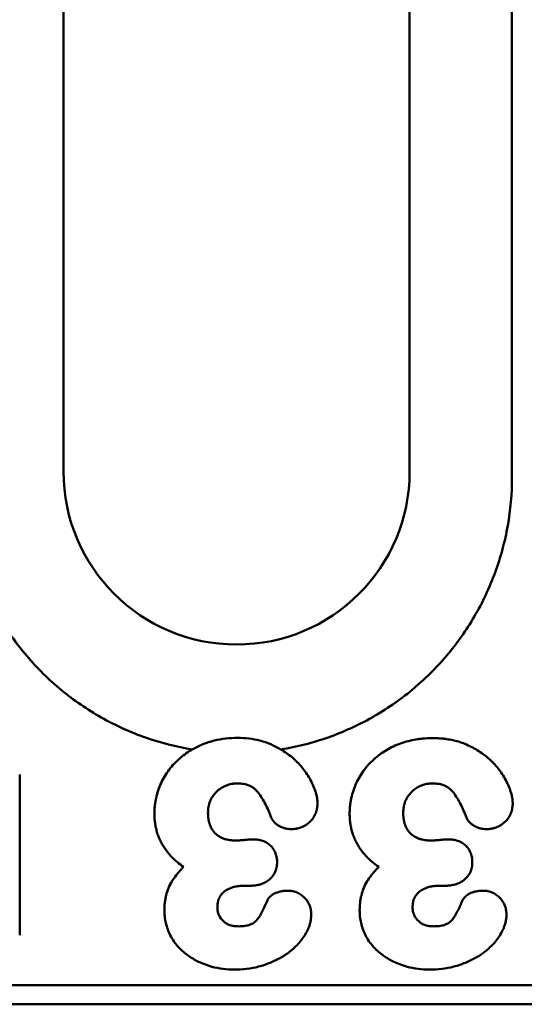
# Model space of a CAD drawing. Extents: x 63 to 1038, y 13 to 1482.
# Drawn here: x 914 to 932, y 610 to 646 of the extents above; entities that cross this region are included whole.
import ezdxf

# ---------------------------------------------------------------- set-up
doc = ezdxf.new("R2010")
doc.units = 0
doc.header["$LTSCALE"] = 5
doc.header["$MEASUREMENT"] = 0
doc.layers.add('DUENN-18', color=94, linetype='CONTINUOUS')
doc.layers.add('SICHTBAR', color=7, linetype='CONTINUOUS')

msp = doc.modelspace()

# ---------------------------------------------------------------- linework, layer by layer
at = {"layer": 'DUENN-18', "linetype": 'Continuous', "lineweight": 50}
for p, q in [((931.391, 660.396), (931.391, 629.486)), ((913.613, 618.745), (913.613, 612.95)), ((921.889, 614.729), (921.675, 614.729)), ((928.939, 614.729), (928.725, 614.729)), ((740.547, 611.141), (975.842, 611.141))]:
    msp.add_line(p, q, dxfattribs=at).dxf.unprotected_set("ltscale", 0)
for points, knots in [([(919.847, 619.655), (919.269, 619.749), (918.705, 619.893), (917.881, 620.183), (917.61, 620.291), (917.075, 620.534), (916.811, 620.668), (916.047, 621.1), (915.568, 621.429), (914.669, 622.171), (914.246, 622.588), (913.49, 623.479), (913.154, 623.953), (912.565, 624.961), (912.312, 625.499), (911.91, 626.594), (911.757, 627.155), (911.551, 628.305), (911.499, 628.896), (911.499, 629.486)], [0, 0, 0, 0, 0.125, 0.125, 0.1875, 0.1875, 0.25, 0.25, 0.375, 0.375, 0.5, 0.5, 0.625, 0.625, 0.75, 0.75, 0.875, 0.875, 1, 1, 1, 1]), ([(931.391, 629.486), (931.391, 628.896), (931.34, 628.315), (931.187, 627.456), (931.124, 627.172), (930.972, 626.608), (930.883, 626.327), (930.578, 625.498), (930.33, 624.971), (929.891, 624.217), (929.733, 623.972), (929.396, 623.494), (929.215, 623.26), (928.645, 622.588), (928.23, 622.179), (927.558, 621.623), (927.325, 621.447), (926.843, 621.114), (926.592, 620.957), (925.826, 620.524), (925.296, 620.284), (924.473, 619.994), (924.193, 619.909), (923.624, 619.763), (923.335, 619.703), (923.046, 619.655)], [0, 0, 0, 0, 0.125, 0.125, 0.1875, 0.1875, 0.25, 0.25, 0.375, 0.375, 0.4375, 0.4375, 0.5, 0.5, 0.625, 0.625, 0.6875, 0.6875, 0.75, 0.75, 0.875, 0.875, 0.9375, 0.9375, 1, 1, 1, 1]), ([(919.847, 619.655), (920.097, 619.796), (920.359, 619.905), (920.772, 620.008), (920.914, 620.035), (921.198, 620.068), (921.341, 620.073), (921.485, 620.076)], [0, 0, 0, 0, 0.5, 0.5, 0.75, 0.75, 1, 1, 1, 1]), ([(921.485, 620.076), (921.621, 620.073), (921.758, 620.068), (922.027, 620.035), (922.159, 620.01), (922.552, 619.907), (922.807, 619.794), (923.046, 619.655)], [0, 0, 0, 0, 0.25, 0.25, 0.5, 0.5, 1, 1, 1, 1]), ([(925.527, 617.328), (925.527, 617.331), (925.527, 617.333), (925.527, 617.335), (925.528, 617.378), (925.529, 617.423), (925.533, 617.516), (925.536, 617.565), (925.547, 617.663), (925.554, 617.711), (925.57, 617.806), (925.579, 617.852), (925.63, 618.081), (925.689, 618.265), (925.809, 618.526), (925.854, 618.611), (925.953, 618.775), (926.006, 618.854), (926.121, 619.005), (926.182, 619.078), (926.313, 619.217), (926.383, 619.283), (926.527, 619.407), (926.602, 619.464), (926.758, 619.573), (926.839, 619.623), (927.004, 619.714), (927.087, 619.755), (927.258, 619.832), (927.347, 619.867), (927.526, 619.926), (927.617, 619.951), (927.799, 619.994), (927.89, 620.011), (928.028, 620.032), (928.074, 620.038), (928.167, 620.048), (928.214, 620.052), (928.353, 620.06), (928.442, 620.062), (928.528, 620.064), (928.53, 620.064), (928.532, 620.064), (928.535, 620.065)], [-0.001739, -0.001739, -0.001739, -0.001739, 0, 0, 0, 0.03125, 0.03125, 0.0625, 0.0625, 0.09375, 0.09375, 0.125, 0.125, 0.25, 0.25, 0.3125, 0.3125, 0.375, 0.375, 0.4375, 0.4375, 0.5, 0.5, 0.5625, 0.5625, 0.625, 0.625, 0.6875, 0.6875, 0.75, 0.75, 0.8125, 0.8125, 0.875, 0.875, 0.90625, 0.90625, 0.9375, 0.9375, 1, 1, 1, 1.001537, 1.001537, 1.001537, 1.001537]), ([(928.535, 620.065), (928.537, 620.064), (928.539, 620.064), (928.541, 620.064), (928.617, 620.062), (928.696, 620.061), (928.819, 620.053), (928.861, 620.05), (928.945, 620.042), (928.986, 620.036), (929.11, 620.018), (929.191, 620.003), (929.353, 619.967), (929.435, 619.945), (929.678, 619.866), (929.83, 619.799), (930.05, 619.683), (930.122, 619.642), (930.263, 619.552), (930.332, 619.504), (930.533, 619.35), (930.658, 619.234), (930.825, 619.048), (930.878, 618.984), (930.979, 618.852), (931.027, 618.784), (931.119, 618.64), (931.161, 618.564), (931.236, 618.411), (931.269, 618.335), (931.314, 618.219), (931.328, 618.18), (931.356, 618.097), (931.369, 618.053), (931.386, 617.984), (931.391, 617.961), (931.4, 617.914), (931.403, 617.889), (931.412, 617.817), (931.415, 617.773), (931.417, 617.735), (931.418, 617.731), (931.418, 617.726), (931.418, 617.721)], [-0.001733, -0.001733, -0.001733, -0.001733, 0, 0, 0, 0.0625, 0.0625, 0.09375, 0.09375, 0.125, 0.125, 0.1875, 0.1875, 0.25, 0.25, 0.375, 0.375, 0.4375, 0.4375, 0.5, 0.5, 0.625, 0.625, 0.6875, 0.6875, 0.75, 0.75, 0.8125, 0.8125, 0.875, 0.875, 0.90625, 0.90625, 0.9375, 0.9375, 0.953125, 0.953125, 0.96875, 0.96875, 1, 1, 1, 1.003988, 1.003988, 1.003988, 1.003988]), ([(918.477, 617.328), (918.477, 617.331), (918.477, 617.333), (918.477, 617.335), (918.478, 617.378), (918.479, 617.423), (918.483, 617.516), (918.486, 617.565), (918.497, 617.663), (918.504, 617.711), (918.52, 617.806), (918.529, 617.852), (918.58, 618.081), (918.639, 618.265), (918.759, 618.526), (918.804, 618.611), (918.903, 618.775), (918.956, 618.854), (919.071, 619.005), (919.132, 619.078), (919.263, 619.217), (919.333, 619.283), (919.477, 619.407), (919.552, 619.464), (919.7, 619.567), (919.773, 619.613), (919.847, 619.655)], [-0.0017387, -0.0017387, -0.0017387, -0.0017387, 0, 0, 0, 0.03125, 0.03125, 0.0625, 0.0625, 0.09375, 0.09375, 0.125, 0.125, 0.25, 0.25, 0.3125, 0.3125, 0.375, 0.375, 0.4375, 0.4375, 0.5, 0.5, 0.5625, 0.5625, 0.618774, 0.618774, 0.618774, 0.618774]), ([(923.046, 619.655), (923.078, 619.637), (923.111, 619.617), (923.213, 619.552), (923.282, 619.504), (923.483, 619.35), (923.608, 619.234), (923.775, 619.048), (923.828, 618.984), (923.929, 618.852), (923.977, 618.784), (924.069, 618.64), (924.111, 618.564), (924.186, 618.411), (924.219, 618.335), (924.264, 618.219), (924.278, 618.18), (924.306, 618.097), (924.319, 618.053), (924.336, 617.984), (924.341, 617.961), (924.35, 617.914), (924.353, 617.889), (924.362, 617.817), (924.365, 617.773), (924.367, 617.735), (924.368, 617.731), (924.368, 617.726), (924.368, 617.721)], [0.4093322, 0.4093322, 0.4093322, 0.4093322, 0.4375, 0.4375, 0.5, 0.5, 0.625, 0.625, 0.6875, 0.6875, 0.75, 0.75, 0.8125, 0.8125, 0.875, 0.875, 0.90625, 0.90625, 0.9375, 0.9375, 0.953125, 0.953125, 0.96875, 0.96875, 1, 1, 1, 1.0039882, 1.0039882, 1.0039882, 1.0039882]), ([(921.477, 618.428), (921.436, 618.427), (921.399, 618.426), (921.35, 618.422), (921.334, 618.42), (921.302, 618.415), (921.285, 618.412), (921.235, 618.402), (921.2, 618.393), (921.131, 618.373), (921.097, 618.361), (920.998, 618.322), (920.936, 618.29), (920.822, 618.216), (920.77, 618.173), (920.671, 618.074), (920.624, 618.018), (920.565, 617.932), (920.548, 617.903), (920.516, 617.844), (920.501, 617.814), (920.476, 617.751), (920.465, 617.718), (920.445, 617.65), (920.437, 617.617), (920.425, 617.55), (920.421, 617.519), (920.416, 617.448), (920.415, 617.41), (920.413, 617.368)], [0.0027659, 0.0027659, 0.0027659, 0.0027659, 0.0625, 0.0625, 0.09375, 0.09375, 0.125, 0.125, 0.1875, 0.1875, 0.25, 0.25, 0.375, 0.375, 0.5, 0.5, 0.625, 0.625, 0.6875, 0.6875, 0.75, 0.75, 0.8125, 0.8125, 0.875, 0.875, 0.9375, 0.9375, 0.9971331, 0.9971331, 0.9971331, 0.9971331]), ([(922.7, 617.192), (922.699, 617.194), (922.698, 617.197), (922.697, 617.199), (922.628, 617.369), (922.563, 617.528), (922.448, 617.754), (922.407, 617.827), (922.319, 617.967), (922.273, 618.035), (922.212, 618.112), (922.2, 618.127), (922.175, 618.155), (922.163, 618.169), (922.138, 618.196), (922.126, 618.208), (922.103, 618.229), (922.091, 618.239), (922.054, 618.268), (922.023, 618.289), (921.965, 618.324), (921.936, 618.338), (921.873, 618.365), (921.84, 618.377), (921.774, 618.396), (921.739, 618.403), (921.662, 618.417), (921.625, 618.422), (921.559, 618.427), (921.521, 618.428), (921.477, 618.428)], [-0.003719, -0.003719, -0.003719, -0.003719, 0, 0, 0, 0.25, 0.25, 0.375, 0.375, 0.5, 0.5, 0.53125, 0.53125, 0.5625, 0.5625, 0.59375, 0.59375, 0.625, 0.625, 0.6875, 0.6875, 0.75, 0.75, 0.8125, 0.8125, 0.875, 0.875, 0.9375, 0.9375, 0.997362, 0.997362, 0.997362, 0.997362]), ([(928.527, 618.428), (928.486, 618.427), (928.449, 618.426), (928.4, 618.422), (928.384, 618.42), (928.352, 618.415), (928.335, 618.412), (928.285, 618.402), (928.25, 618.393), (928.181, 618.373), (928.147, 618.361), (928.048, 618.322), (927.986, 618.29), (927.872, 618.216), (927.82, 618.173), (927.721, 618.074), (927.674, 618.018), (927.615, 617.932), (927.598, 617.903), (927.566, 617.844), (927.551, 617.814), (927.526, 617.751), (927.515, 617.718), (927.495, 617.65), (927.487, 617.617), (927.475, 617.55), (927.471, 617.519), (927.466, 617.448), (927.465, 617.41), (927.463, 617.368)], [0.0027659, 0.0027659, 0.0027659, 0.0027659, 0.0625, 0.0625, 0.09375, 0.09375, 0.125, 0.125, 0.1875, 0.1875, 0.25, 0.25, 0.375, 0.375, 0.5, 0.5, 0.625, 0.625, 0.6875, 0.6875, 0.75, 0.75, 0.8125, 0.8125, 0.875, 0.875, 0.9375, 0.9375, 0.9971331, 0.9971331, 0.9971331, 0.9971331]), ([(929.75, 617.192), (929.749, 617.194), (929.748, 617.197), (929.747, 617.199), (929.678, 617.369), (929.613, 617.528), (929.498, 617.754), (929.457, 617.827), (929.369, 617.967), (929.323, 618.035), (929.262, 618.112), (929.25, 618.127), (929.225, 618.155), (929.213, 618.169), (929.188, 618.196), (929.176, 618.208), (929.153, 618.229), (929.141, 618.239), (929.104, 618.268), (929.073, 618.289), (929.015, 618.324), (928.986, 618.338), (928.923, 618.365), (928.89, 618.377), (928.824, 618.396), (928.789, 618.403), (928.712, 618.417), (928.675, 618.422), (928.609, 618.427), (928.571, 618.428), (928.527, 618.428)], [-0.003719, -0.003719, -0.003719, -0.003719, 0, 0, 0, 0.25, 0.25, 0.375, 0.375, 0.5, 0.5, 0.53125, 0.53125, 0.5625, 0.5625, 0.59375, 0.59375, 0.625, 0.625, 0.6875, 0.6875, 0.75, 0.75, 0.8125, 0.8125, 0.875, 0.875, 0.9375, 0.9375, 0.997362, 0.997362, 0.997362, 0.997362]), ([(924.368, 617.721), (924.368, 617.716), (924.368, 617.711), (924.368, 617.706), (924.366, 617.661), (924.364, 617.606), (924.351, 617.526), (924.348, 617.51), (924.341, 617.478), (924.337, 617.462), (924.325, 617.416), (924.314, 617.385), (924.28, 617.297), (924.251, 617.239), (924.174, 617.126), (924.13, 617.078), (924.042, 616.995), (923.993, 616.956), (923.882, 616.887), (923.826, 616.86), (923.741, 616.828), (923.711, 616.819), (923.665, 616.806), (923.649, 616.802), (923.617, 616.795), (923.601, 616.792), (923.519, 616.78), (923.463, 616.779), (923.418, 616.777), (923.413, 616.777), (923.408, 616.777), (923.403, 616.777)], [-0.013448, -0.013448, -0.013448, -0.013448, 0, 0, 0, 0.125, 0.125, 0.15625, 0.15625, 0.1875, 0.1875, 0.25, 0.25, 0.375, 0.375, 0.5, 0.5, 0.625, 0.625, 0.75, 0.75, 0.8125, 0.8125, 0.84375, 0.84375, 0.875, 0.875, 1, 1, 1, 1.013584, 1.013584, 1.013584, 1.013584]), ([(931.418, 617.721), (931.418, 617.716), (931.418, 617.711), (931.418, 617.706), (931.416, 617.661), (931.414, 617.606), (931.401, 617.526), (931.398, 617.51), (931.391, 617.478), (931.387, 617.462), (931.375, 617.416), (931.364, 617.385), (931.33, 617.297), (931.301, 617.239), (931.224, 617.126), (931.18, 617.078), (931.092, 616.995), (931.043, 616.956), (930.932, 616.887), (930.876, 616.86), (930.791, 616.828), (930.761, 616.819), (930.715, 616.806), (930.699, 616.802), (930.667, 616.795), (930.651, 616.792), (930.569, 616.78), (930.513, 616.779), (930.468, 616.777), (930.463, 616.777), (930.458, 616.777), (930.453, 616.777)], [-0.013448, -0.013448, -0.013448, -0.013448, 0, 0, 0, 0.125, 0.125, 0.15625, 0.15625, 0.1875, 0.1875, 0.25, 0.25, 0.375, 0.375, 0.5, 0.5, 0.625, 0.625, 0.75, 0.75, 0.8125, 0.8125, 0.84375, 0.84375, 0.875, 0.875, 1, 1, 1, 1.013584, 1.013584, 1.013584, 1.013584]), ([(919.527, 615.409), (919.451, 615.462), (919.376, 615.521), (919.266, 615.615), (919.227, 615.65), (919.148, 615.724), (919.108, 615.763), (918.994, 615.885), (918.923, 615.975), (918.83, 616.112), (918.8, 616.157), (918.744, 616.253), (918.717, 616.303), (918.667, 616.405), (918.644, 616.458), (918.604, 616.564), (918.586, 616.618), (918.555, 616.724), (918.541, 616.777), (918.517, 616.887), (918.507, 616.944), (918.492, 617.055), (918.487, 617.112), (918.481, 617.22), (918.479, 617.272), (918.477, 617.321), (918.477, 617.323), (918.477, 617.326), (918.477, 617.328)], [0.1432297, 0.1432297, 0.1432297, 0.1432297, 0.25, 0.25, 0.3125, 0.3125, 0.375, 0.375, 0.5, 0.5, 0.5625, 0.5625, 0.625, 0.625, 0.6875, 0.6875, 0.75, 0.75, 0.8125, 0.8125, 0.875, 0.875, 0.9375, 0.9375, 1, 1, 1, 1.003033, 1.003033, 1.003033, 1.003033]), ([(920.413, 617.368), (920.414, 617.328), (920.414, 617.292), (920.417, 617.243), (920.419, 617.227), (920.423, 617.193), (920.425, 617.175), (920.431, 617.137), (920.434, 617.117), (920.44, 617.081), (920.443, 617.064), (920.451, 617.031), (920.454, 617.017), (920.463, 616.985), (920.468, 616.969), (920.479, 616.937), (920.485, 616.919), (920.497, 616.888), (920.504, 616.873), (920.516, 616.846), (920.522, 616.833), (920.537, 616.806), (920.546, 616.791), (920.565, 616.761), (920.575, 616.745), (920.593, 616.718), (920.602, 616.705), (920.62, 616.682), (920.629, 616.671), (920.65, 616.648), (920.661, 616.636), (920.696, 616.601), (920.72, 616.58), (920.77, 616.541), (920.796, 616.523), (920.836, 616.499), (920.851, 616.491), (920.881, 616.475), (920.897, 616.467), (920.927, 616.453), (920.942, 616.446), (920.971, 616.435), (920.985, 616.43), (921.014, 616.42), (921.03, 616.416), (921.064, 616.407), (921.082, 616.403), (921.135, 616.391), (921.171, 616.384), (921.225, 616.376), (921.242, 616.374), (921.276, 616.37), (921.292, 616.368), (921.342, 616.365), (921.379, 616.365), (921.42, 616.364)], [0.0029243, 0.0029243, 0.0029243, 0.0029243, 0.0625, 0.0625, 0.09375, 0.09375, 0.125, 0.125, 0.15625, 0.15625, 0.1875, 0.1875, 0.21875, 0.21875, 0.25, 0.25, 0.28125, 0.28125, 0.3125, 0.3125, 0.34375, 0.34375, 0.375, 0.375, 0.40625, 0.40625, 0.4375, 0.4375, 0.46875, 0.46875, 0.5, 0.5, 0.5625, 0.5625, 0.625, 0.625, 0.65625, 0.65625, 0.6875, 0.6875, 0.71875, 0.71875, 0.75, 0.75, 0.78125, 0.78125, 0.8125, 0.8125, 0.875, 0.875, 0.90625, 0.90625, 0.9375, 0.9375, 0.9976187, 0.9976187, 0.9976187, 0.9976187]), ([(926.577, 615.409), (926.501, 615.462), (926.426, 615.521), (926.316, 615.615), (926.277, 615.65), (926.198, 615.724), (926.158, 615.763), (926.044, 615.885), (925.973, 615.975), (925.88, 616.112), (925.85, 616.157), (925.794, 616.253), (925.767, 616.303), (925.717, 616.405), (925.694, 616.458), (925.654, 616.564), (925.636, 616.618), (925.605, 616.724), (925.591, 616.777), (925.567, 616.887), (925.557, 616.944), (925.542, 617.055), (925.537, 617.112), (925.531, 617.22), (925.529, 617.272), (925.527, 617.321), (925.527, 617.323), (925.527, 617.326), (925.527, 617.328)], [0.1432297, 0.1432297, 0.1432297, 0.1432297, 0.25, 0.25, 0.3125, 0.3125, 0.375, 0.375, 0.5, 0.5, 0.5625, 0.5625, 0.625, 0.625, 0.6875, 0.6875, 0.75, 0.75, 0.8125, 0.8125, 0.875, 0.875, 0.9375, 0.9375, 1, 1, 1, 1.003033, 1.003033, 1.003033, 1.003033]), ([(927.463, 617.368), (927.464, 617.328), (927.464, 617.292), (927.467, 617.243), (927.469, 617.227), (927.473, 617.193), (927.475, 617.175), (927.481, 617.137), (927.484, 617.117), (927.49, 617.081), (927.493, 617.064), (927.501, 617.031), (927.504, 617.017), (927.513, 616.985), (927.518, 616.969), (927.529, 616.937), (927.535, 616.919), (927.547, 616.888), (927.554, 616.873), (927.566, 616.846), (927.572, 616.833), (927.587, 616.806), (927.596, 616.791), (927.615, 616.761), (927.625, 616.745), (927.643, 616.718), (927.652, 616.705), (927.67, 616.682), (927.679, 616.671), (927.7, 616.648), (927.711, 616.636), (927.746, 616.601), (927.77, 616.58), (927.82, 616.541), (927.846, 616.523), (927.886, 616.499), (927.901, 616.491), (927.931, 616.475), (927.947, 616.467), (927.977, 616.453), (927.992, 616.446), (928.021, 616.435), (928.035, 616.43), (928.064, 616.42), (928.08, 616.416), (928.114, 616.407), (928.132, 616.403), (928.185, 616.391), (928.221, 616.384), (928.275, 616.376), (928.292, 616.374), (928.326, 616.37), (928.342, 616.368), (928.392, 616.365), (928.429, 616.365), (928.47, 616.364)], [0.0029243, 0.0029243, 0.0029243, 0.0029243, 0.0625, 0.0625, 0.09375, 0.09375, 0.125, 0.125, 0.15625, 0.15625, 0.1875, 0.1875, 0.21875, 0.21875, 0.25, 0.25, 0.28125, 0.28125, 0.3125, 0.3125, 0.34375, 0.34375, 0.375, 0.375, 0.40625, 0.40625, 0.4375, 0.4375, 0.46875, 0.46875, 0.5, 0.5, 0.5625, 0.5625, 0.625, 0.625, 0.65625, 0.65625, 0.6875, 0.6875, 0.71875, 0.71875, 0.75, 0.75, 0.78125, 0.78125, 0.8125, 0.8125, 0.875, 0.875, 0.90625, 0.90625, 0.9375, 0.9375, 0.9976187, 0.9976187, 0.9976187, 0.9976187]), ([(923.403, 616.777), (923.399, 616.777), (923.394, 616.777), (923.389, 616.778), (923.343, 616.781), (923.283, 616.785), (923.194, 616.805), (923.176, 616.81), (923.142, 616.82), (923.126, 616.826), (923.078, 616.844), (923.047, 616.858), (923.005, 616.88), (922.991, 616.887), (922.963, 616.904), (922.949, 616.912), (922.905, 616.941), (922.875, 616.964), (922.833, 617.001), (922.82, 617.014), (922.792, 617.044), (922.778, 617.061), (922.756, 617.09), (922.748, 617.101), (922.735, 617.123), (922.73, 617.132), (922.715, 617.159), (922.708, 617.174), (922.703, 617.184), (922.702, 617.187), (922.701, 617.189), (922.7, 617.192)], [-0.026411, -0.026411, -0.026411, -0.026411, 0, 0, 0, 0.25, 0.25, 0.3125, 0.3125, 0.375, 0.375, 0.5, 0.5, 0.5625, 0.5625, 0.625, 0.625, 0.75, 0.75, 0.8125, 0.8125, 0.875, 0.875, 0.90625, 0.90625, 0.9375, 0.9375, 1, 1, 1, 1.014666, 1.014666, 1.014666, 1.014666]), ([(930.453, 616.777), (930.449, 616.777), (930.444, 616.777), (930.439, 616.778), (930.393, 616.781), (930.333, 616.785), (930.244, 616.805), (930.226, 616.81), (930.192, 616.82), (930.176, 616.826), (930.128, 616.844), (930.097, 616.858), (930.055, 616.88), (930.041, 616.887), (930.013, 616.904), (929.999, 616.912), (929.955, 616.941), (929.925, 616.964), (929.883, 617.001), (929.87, 617.014), (929.842, 617.044), (929.828, 617.061), (929.806, 617.09), (929.798, 617.101), (929.785, 617.123), (929.78, 617.132), (929.765, 617.159), (929.758, 617.174), (929.753, 617.184), (929.752, 617.187), (929.751, 617.189), (929.75, 617.192)], [-0.026411, -0.026411, -0.026411, -0.026411, 0, 0, 0, 0.25, 0.25, 0.3125, 0.3125, 0.375, 0.375, 0.5, 0.5, 0.5625, 0.5625, 0.625, 0.625, 0.75, 0.75, 0.8125, 0.8125, 0.875, 0.875, 0.90625, 0.90625, 0.9375, 0.9375, 1, 1, 1, 1.014666, 1.014666, 1.014666, 1.014666]), ([(921.42, 616.364), (921.444, 616.365), (921.468, 616.366), (921.502, 616.367), (921.513, 616.367), (921.534, 616.368), (921.543, 616.369), (921.575, 616.371), (921.599, 616.374), (921.652, 616.379), (921.678, 616.381), (921.728, 616.386), (921.753, 616.388), (921.804, 616.393), (921.831, 616.395), (921.913, 616.402), (921.972, 616.405), (922.023, 616.406), (922.026, 616.407), (922.029, 616.407), (922.032, 616.407)], [0.008101, 0.008101, 0.008101, 0.008101, 0.125, 0.125, 0.1875, 0.1875, 0.25, 0.25, 0.375, 0.375, 0.5, 0.5, 0.625, 0.625, 0.75, 0.75, 1, 1, 1, 1.015424, 1.015424, 1.015424, 1.015424]), ([(922.032, 616.407), (922.035, 616.407), (922.039, 616.407), (922.042, 616.406), (922.081, 616.405), (922.127, 616.404), (922.206, 616.395), (922.233, 616.391), (922.287, 616.38), (922.314, 616.374), (922.366, 616.359), (922.391, 616.35), (922.444, 616.33), (922.471, 616.318), (922.525, 616.29), (922.553, 616.274), (922.603, 616.238), (922.627, 616.219), (922.695, 616.159), (922.735, 616.113), (922.804, 616.013), (922.832, 615.959), (922.865, 615.874), (922.874, 615.846), (922.888, 615.788), (922.894, 615.759), (922.906, 615.673), (922.907, 615.625), (922.908, 615.586), (922.908, 615.581), (922.909, 615.577), (922.909, 615.573)], [-0.009962, -0.009962, -0.009962, -0.009962, 0, 0, 0, 0.125, 0.125, 0.1875, 0.1875, 0.25, 0.25, 0.3125, 0.3125, 0.375, 0.375, 0.4375, 0.4375, 0.5, 0.5, 0.625, 0.625, 0.75, 0.75, 0.8125, 0.8125, 0.875, 0.875, 1, 1, 1, 1.014105, 1.014105, 1.014105, 1.014105]), ([(928.47, 616.364), (928.494, 616.365), (928.518, 616.366), (928.552, 616.367), (928.563, 616.367), (928.584, 616.368), (928.593, 616.369), (928.625, 616.371), (928.649, 616.374), (928.702, 616.379), (928.728, 616.381), (928.778, 616.386), (928.803, 616.388), (928.854, 616.393), (928.881, 616.395), (928.963, 616.402), (929.022, 616.405), (929.073, 616.406), (929.076, 616.407), (929.079, 616.407), (929.082, 616.407)], [0.008101, 0.008101, 0.008101, 0.008101, 0.125, 0.125, 0.1875, 0.1875, 0.25, 0.25, 0.375, 0.375, 0.5, 0.5, 0.625, 0.625, 0.75, 0.75, 1, 1, 1, 1.015424, 1.015424, 1.015424, 1.015424]), ([(929.082, 616.407), (929.085, 616.407), (929.089, 616.407), (929.092, 616.406), (929.131, 616.405), (929.177, 616.404), (929.256, 616.395), (929.283, 616.391), (929.337, 616.38), (929.364, 616.374), (929.416, 616.359), (929.441, 616.35), (929.494, 616.33), (929.521, 616.318), (929.575, 616.29), (929.603, 616.274), (929.653, 616.238), (929.677, 616.219), (929.745, 616.159), (929.785, 616.113), (929.854, 616.013), (929.882, 615.959), (929.915, 615.874), (929.924, 615.846), (929.938, 615.788), (929.944, 615.759), (929.956, 615.673), (929.957, 615.625), (929.958, 615.586), (929.958, 615.581), (929.959, 615.577), (929.959, 615.573)], [-0.009962, -0.009962, -0.009962, -0.009962, 0, 0, 0, 0.125, 0.125, 0.1875, 0.1875, 0.25, 0.25, 0.3125, 0.3125, 0.375, 0.375, 0.4375, 0.4375, 0.5, 0.5, 0.625, 0.625, 0.75, 0.75, 0.8125, 0.8125, 0.875, 0.875, 1, 1, 1, 1.014105, 1.014105, 1.014105, 1.014105]), ([(922.909, 615.573), (922.909, 615.568), (922.908, 615.564), (922.908, 615.559), (922.907, 615.537), (922.905, 615.512), (922.9, 615.455), (922.896, 615.423), (922.882, 615.357), (922.874, 615.324), (922.85, 615.256), (922.835, 615.221), (922.801, 615.158), (922.782, 615.129), (922.743, 615.075), (922.723, 615.05), (922.657, 614.978), (922.605, 614.934), (922.496, 614.86), (922.436, 614.83), (922.321, 614.786), (922.265, 614.77), (922.18, 614.752), (922.152, 614.747), (922.095, 614.74), (922.067, 614.737), (921.986, 614.731), (921.937, 614.73), (921.892, 614.729), (921.891, 614.729), (921.89, 614.729), (921.889, 614.729)], [-0.012333, -0.012333, -0.012333, -0.012333, 0, 0, 0, 0.0625, 0.0625, 0.125, 0.125, 0.1875, 0.1875, 0.25, 0.25, 0.3125, 0.3125, 0.375, 0.375, 0.5, 0.5, 0.625, 0.625, 0.75, 0.75, 0.8125, 0.8125, 0.875, 0.875, 1, 1, 1, 1.002897, 1.002897, 1.002897, 1.002897]), ([(929.959, 615.573), (929.959, 615.568), (929.958, 615.564), (929.958, 615.559), (929.957, 615.537), (929.955, 615.512), (929.95, 615.455), (929.946, 615.423), (929.932, 615.357), (929.924, 615.324), (929.9, 615.256), (929.885, 615.221), (929.851, 615.158), (929.832, 615.129), (929.793, 615.075), (929.773, 615.05), (929.707, 614.978), (929.655, 614.934), (929.546, 614.86), (929.486, 614.83), (929.371, 614.786), (929.315, 614.77), (929.23, 614.752), (929.202, 614.747), (929.145, 614.74), (929.117, 614.737), (929.036, 614.731), (928.987, 614.73), (928.942, 614.729), (928.941, 614.729), (928.94, 614.729), (928.939, 614.729)], [-0.012333, -0.012333, -0.012333, -0.012333, 0, 0, 0, 0.0625, 0.0625, 0.125, 0.125, 0.1875, 0.1875, 0.25, 0.25, 0.3125, 0.3125, 0.375, 0.375, 0.5, 0.5, 0.625, 0.625, 0.75, 0.75, 0.8125, 0.8125, 0.875, 0.875, 1, 1, 1, 1.002897, 1.002897, 1.002897, 1.002897]), ([(918.84, 613.853), (918.84, 613.856), (918.84, 613.858), (918.84, 613.86), (918.842, 613.939), (918.844, 614.024), (918.859, 614.161), (918.865, 614.207), (918.881, 614.296), (918.891, 614.34), (918.923, 614.47), (918.95, 614.558), (919.022, 614.734), (919.065, 614.816), (919.159, 614.97), (919.211, 615.042), (919.291, 615.145), (919.318, 615.178), (919.373, 615.243), (919.401, 615.275), (919.458, 615.337), (919.487, 615.368), (919.52, 615.402), (919.523, 615.406), (919.527, 615.409)], [-0.0038514, -0.0038514, -0.0038514, -0.0038514, 0, 0, 0, 0.125, 0.125, 0.1875, 0.1875, 0.25, 0.25, 0.375, 0.375, 0.5, 0.5, 0.625, 0.625, 0.6875, 0.6875, 0.75, 0.75, 0.8125, 0.8125, 0.8199332, 0.8199332, 0.8199332, 0.8199332]), ([(925.89, 613.853), (925.89, 613.856), (925.89, 613.858), (925.89, 613.86), (925.892, 613.939), (925.894, 614.024), (925.909, 614.161), (925.915, 614.207), (925.931, 614.296), (925.941, 614.34), (925.973, 614.47), (926, 614.558), (926.072, 614.734), (926.115, 614.816), (926.209, 614.97), (926.261, 615.042), (926.341, 615.145), (926.368, 615.178), (926.423, 615.243), (926.451, 615.275), (926.508, 615.337), (926.537, 615.368), (926.57, 615.402), (926.573, 615.406), (926.577, 615.409)], [-0.0038514, -0.0038514, -0.0038514, -0.0038514, 0, 0, 0, 0.125, 0.125, 0.1875, 0.1875, 0.25, 0.25, 0.375, 0.375, 0.5, 0.5, 0.625, 0.625, 0.6875, 0.6875, 0.75, 0.75, 0.8125, 0.8125, 0.8199332, 0.8199332, 0.8199332, 0.8199332]), ([(921.675, 614.729), (921.603, 614.726), (921.539, 614.723), (921.454, 614.712), (921.426, 614.706), (921.369, 614.693), (921.341, 614.685), (921.196, 614.639), (921.088, 614.585), (920.98, 614.5), (920.96, 614.481), (920.92, 614.443), (920.903, 614.424), (920.881, 614.396), (920.874, 614.386), (920.859, 614.364), (920.852, 614.353), (920.838, 614.329), (920.831, 614.318), (920.82, 614.296), (920.816, 614.286), (920.807, 614.264), (920.802, 614.253), (920.793, 614.227), (920.788, 614.212), (920.78, 614.184), (920.777, 614.17), (920.77, 614.144), (920.768, 614.132), (920.757, 614.07), (920.753, 614.014), (920.751, 613.945)], [0.0029084, 0.0029084, 0.0029084, 0.0029084, 0.125, 0.125, 0.1875, 0.1875, 0.25, 0.25, 0.5, 0.5, 0.5625, 0.5625, 0.625, 0.625, 0.65625, 0.65625, 0.6875, 0.6875, 0.71875, 0.71875, 0.75, 0.75, 0.78125, 0.78125, 0.8125, 0.8125, 0.84375, 0.84375, 0.875, 0.875, 0.9938066, 0.9938066, 0.9938066, 0.9938066]), ([(922.57, 614.231), (922.575, 614.238), (922.58, 614.245), (922.585, 614.252), (922.592, 614.261), (922.601, 614.275), (922.627, 614.308), (922.645, 614.327), (922.68, 614.361), (922.698, 614.376), (922.736, 614.403), (922.754, 614.415), (922.787, 614.434), (922.801, 614.441), (922.829, 614.455), (922.843, 614.462), (922.889, 614.482), (922.922, 614.494), (922.986, 614.514), (923.017, 614.522), (923.08, 614.534), (923.111, 614.538), (923.199, 614.548), (923.252, 614.55), (923.299, 614.552), (923.303, 614.552), (923.308, 614.552), (923.313, 614.552)], [-0.046385, -0.046385, -0.046385, -0.046385, 0, 0, 0, 0.0625, 0.0625, 0.125, 0.125, 0.1875, 0.1875, 0.25, 0.25, 0.3125, 0.3125, 0.375, 0.375, 0.5, 0.5, 0.625, 0.625, 0.75, 0.75, 1, 1, 1, 1.026213, 1.026213, 1.026213, 1.026213]), ([(923.313, 614.552), (923.318, 614.552), (923.323, 614.552), (923.328, 614.551), (923.347, 614.55), (923.369, 614.548), (923.406, 614.545), (923.419, 614.543), (923.447, 614.539), (923.462, 614.537), (923.506, 614.528), (923.535, 614.52), (923.592, 614.501), (923.62, 614.489), (923.674, 614.464), (923.698, 614.45), (923.744, 614.422), (923.765, 614.408), (923.829, 614.362), (923.871, 614.326), (923.948, 614.246), (923.983, 614.202), (924.044, 614.105), (924.069, 614.053), (924.099, 613.972), (924.107, 613.945), (924.121, 613.889), (924.126, 613.86), (924.138, 613.779), (924.139, 613.732), (924.141, 613.694), (924.141, 613.69), (924.141, 613.685), (924.142, 613.681)], [-0.016013, -0.016013, -0.016013, -0.016013, 0, 0, 0, 0.0625, 0.0625, 0.09375, 0.09375, 0.125, 0.125, 0.1875, 0.1875, 0.25, 0.25, 0.3125, 0.3125, 0.375, 0.375, 0.5, 0.5, 0.625, 0.625, 0.75, 0.75, 0.8125, 0.8125, 0.875, 0.875, 1, 1, 1, 1.014578, 1.014578, 1.014578, 1.014578]), ([(928.725, 614.729), (928.653, 614.726), (928.589, 614.723), (928.504, 614.712), (928.476, 614.706), (928.419, 614.693), (928.391, 614.685), (928.246, 614.639), (928.138, 614.585), (928.03, 614.5), (928.01, 614.481), (927.97, 614.443), (927.953, 614.424), (927.931, 614.396), (927.924, 614.386), (927.909, 614.364), (927.902, 614.353), (927.888, 614.329), (927.881, 614.318), (927.87, 614.296), (927.866, 614.286), (927.857, 614.264), (927.852, 614.253), (927.843, 614.227), (927.838, 614.212), (927.83, 614.184), (927.827, 614.17), (927.82, 614.144), (927.818, 614.132), (927.807, 614.07), (927.803, 614.014), (927.801, 613.945)], [0.0029084, 0.0029084, 0.0029084, 0.0029084, 0.125, 0.125, 0.1875, 0.1875, 0.25, 0.25, 0.5, 0.5, 0.5625, 0.5625, 0.625, 0.625, 0.65625, 0.65625, 0.6875, 0.6875, 0.71875, 0.71875, 0.75, 0.75, 0.78125, 0.78125, 0.8125, 0.8125, 0.84375, 0.84375, 0.875, 0.875, 0.9938066, 0.9938066, 0.9938066, 0.9938066]), ([(929.62, 614.231), (929.625, 614.238), (929.63, 614.245), (929.635, 614.252), (929.642, 614.261), (929.651, 614.275), (929.677, 614.308), (929.695, 614.327), (929.73, 614.361), (929.748, 614.376), (929.786, 614.403), (929.804, 614.415), (929.837, 614.434), (929.851, 614.441), (929.879, 614.455), (929.893, 614.462), (929.939, 614.482), (929.972, 614.494), (930.036, 614.514), (930.067, 614.522), (930.13, 614.534), (930.161, 614.538), (930.249, 614.548), (930.302, 614.55), (930.349, 614.552), (930.353, 614.552), (930.358, 614.552), (930.363, 614.552)], [-0.046385, -0.046385, -0.046385, -0.046385, 0, 0, 0, 0.0625, 0.0625, 0.125, 0.125, 0.1875, 0.1875, 0.25, 0.25, 0.3125, 0.3125, 0.375, 0.375, 0.5, 0.5, 0.625, 0.625, 0.75, 0.75, 1, 1, 1, 1.026213, 1.026213, 1.026213, 1.026213]), ([(930.363, 614.552), (930.368, 614.552), (930.373, 614.552), (930.378, 614.551), (930.397, 614.55), (930.419, 614.548), (930.456, 614.545), (930.469, 614.543), (930.497, 614.539), (930.512, 614.537), (930.556, 614.528), (930.585, 614.52), (930.642, 614.501), (930.67, 614.489), (930.724, 614.464), (930.748, 614.45), (930.794, 614.422), (930.815, 614.408), (930.879, 614.362), (930.921, 614.326), (930.998, 614.246), (931.033, 614.202), (931.094, 614.105), (931.119, 614.053), (931.149, 613.972), (931.157, 613.945), (931.171, 613.889), (931.176, 613.86), (931.188, 613.779), (931.189, 613.732), (931.191, 613.694), (931.191, 613.69), (931.191, 613.685), (931.192, 613.681)], [-0.016013, -0.016013, -0.016013, -0.016013, 0, 0, 0, 0.0625, 0.0625, 0.09375, 0.09375, 0.125, 0.125, 0.1875, 0.1875, 0.25, 0.25, 0.3125, 0.3125, 0.375, 0.375, 0.5, 0.5, 0.625, 0.625, 0.75, 0.75, 0.8125, 0.8125, 0.875, 0.875, 1, 1, 1, 1.014578, 1.014578, 1.014578, 1.014578]), ([(921.521, 613.264), (921.557, 613.265), (921.59, 613.265), (921.636, 613.267), (921.651, 613.268), (921.682, 613.271), (921.697, 613.273), (921.744, 613.279), (921.778, 613.284), (921.838, 613.296), (921.866, 613.303), (921.918, 613.319), (921.943, 613.329), (921.981, 613.346), (921.994, 613.352), (922.02, 613.366), (922.033, 613.373), (922.069, 613.394), (922.089, 613.408), (922.127, 613.439), (922.144, 613.455), (922.181, 613.495), (922.199, 613.518), (922.235, 613.565), (922.252, 613.591), (922.302, 613.673), (922.334, 613.734), (922.434, 613.933), (922.496, 614.067), (922.559, 614.207), (922.563, 614.215), (922.566, 614.223), (922.57, 614.231)], [0.003508, 0.003508, 0.003508, 0.003508, 0.0625, 0.0625, 0.09375, 0.09375, 0.125, 0.125, 0.1875, 0.1875, 0.25, 0.25, 0.3125, 0.3125, 0.34375, 0.34375, 0.375, 0.375, 0.4375, 0.4375, 0.5, 0.5, 0.5625, 0.5625, 0.625, 0.625, 0.75, 0.75, 1, 1, 1, 1.014135, 1.014135, 1.014135, 1.014135]), ([(928.571, 613.264), (928.607, 613.265), (928.64, 613.265), (928.686, 613.267), (928.701, 613.268), (928.732, 613.271), (928.747, 613.273), (928.794, 613.279), (928.828, 613.284), (928.888, 613.296), (928.916, 613.303), (928.968, 613.319), (928.993, 613.329), (929.031, 613.346), (929.044, 613.352), (929.07, 613.366), (929.083, 613.373), (929.119, 613.394), (929.139, 613.408), (929.177, 613.439), (929.194, 613.455), (929.231, 613.495), (929.249, 613.518), (929.285, 613.565), (929.302, 613.591), (929.352, 613.673), (929.384, 613.734), (929.484, 613.933), (929.546, 614.067), (929.609, 614.207), (929.613, 614.215), (929.616, 614.223), (929.62, 614.231)], [0.003508, 0.003508, 0.003508, 0.003508, 0.0625, 0.0625, 0.09375, 0.09375, 0.125, 0.125, 0.1875, 0.1875, 0.25, 0.25, 0.3125, 0.3125, 0.34375, 0.34375, 0.375, 0.375, 0.4375, 0.4375, 0.5, 0.5, 0.5625, 0.5625, 0.625, 0.625, 0.75, 0.75, 1, 1, 1, 1.014135, 1.014135, 1.014135, 1.014135]), ([(919.796, 612.138), (919.75, 612.167), (919.705, 612.198), (919.599, 612.277), (919.54, 612.326), (919.425, 612.43), (919.369, 612.488), (919.266, 612.607), (919.219, 612.668), (919.129, 612.8), (919.087, 612.871), (919.016, 613.013), (918.986, 613.085), (918.932, 613.233), (918.91, 613.309), (918.874, 613.461), (918.86, 613.539), (918.848, 613.661), (918.845, 613.701), (918.842, 613.776), (918.841, 613.812), (918.84, 613.846), (918.84, 613.848), (918.84, 613.851), (918.84, 613.853)], [0.4562489, 0.4562489, 0.4562489, 0.4562489, 0.5, 0.5, 0.5625, 0.5625, 0.625, 0.625, 0.6875, 0.6875, 0.75, 0.75, 0.8125, 0.8125, 0.875, 0.875, 0.9375, 0.9375, 0.96875, 0.96875, 1, 1, 1, 1.0022133, 1.0022133, 1.0022133, 1.0022133]), ([(920.751, 613.945), (920.752, 613.917), (920.754, 613.891), (920.758, 613.841), (920.761, 613.819), (920.772, 613.759), (920.786, 613.716), (920.844, 613.589), (920.903, 613.509), (920.99, 613.43), (921.008, 613.415), (921.045, 613.388), (921.064, 613.376), (921.124, 613.342), (921.168, 613.322), (921.237, 613.3), (921.261, 613.293), (921.308, 613.282), (921.33, 613.279), (921.403, 613.269), (921.458, 613.267), (921.521, 613.264)], [0.0071301, 0.0071301, 0.0071301, 0.0071301, 0.0625, 0.0625, 0.125, 0.125, 0.25, 0.25, 0.5, 0.5, 0.5625, 0.5625, 0.625, 0.625, 0.75, 0.75, 0.8125, 0.8125, 0.875, 0.875, 0.9959082, 0.9959082, 0.9959082, 0.9959082]), ([(926.846, 612.138), (926.8, 612.167), (926.755, 612.198), (926.649, 612.277), (926.59, 612.326), (926.475, 612.43), (926.419, 612.488), (926.316, 612.607), (926.269, 612.668), (926.179, 612.8), (926.137, 612.871), (926.066, 613.013), (926.036, 613.085), (925.982, 613.233), (925.96, 613.309), (925.924, 613.461), (925.91, 613.539), (925.898, 613.661), (925.895, 613.701), (925.892, 613.776), (925.891, 613.812), (925.89, 613.846), (925.89, 613.848), (925.89, 613.851), (925.89, 613.853)], [0.4562489, 0.4562489, 0.4562489, 0.4562489, 0.5, 0.5, 0.5625, 0.5625, 0.625, 0.625, 0.6875, 0.6875, 0.75, 0.75, 0.8125, 0.8125, 0.875, 0.875, 0.9375, 0.9375, 0.96875, 0.96875, 1, 1, 1, 1.0022133, 1.0022133, 1.0022133, 1.0022133]), ([(927.801, 613.945), (927.802, 613.917), (927.804, 613.891), (927.808, 613.841), (927.811, 613.819), (927.822, 613.759), (927.836, 613.716), (927.894, 613.589), (927.953, 613.509), (928.04, 613.43), (928.058, 613.415), (928.095, 613.388), (928.114, 613.376), (928.174, 613.342), (928.218, 613.322), (928.287, 613.3), (928.311, 613.293), (928.358, 613.282), (928.38, 613.279), (928.453, 613.269), (928.508, 613.267), (928.571, 613.264)], [0.0071301, 0.0071301, 0.0071301, 0.0071301, 0.0625, 0.0625, 0.125, 0.125, 0.25, 0.25, 0.5, 0.5, 0.5625, 0.5625, 0.625, 0.625, 0.75, 0.75, 0.8125, 0.8125, 0.875, 0.875, 0.9959082, 0.9959082, 0.9959082, 0.9959082]), ([(924.142, 613.681), (924.141, 613.676), (924.141, 613.672), (924.141, 613.667), (924.139, 613.633), (924.137, 613.594), (924.13, 613.53), (924.127, 613.508), (924.12, 613.463), (924.116, 613.441), (924.101, 613.376), (924.089, 613.332), (924.061, 613.251), (924.045, 613.212), (923.997, 613.101), (923.96, 613.03), (923.878, 612.892), (923.832, 612.826), (923.734, 612.701), (923.682, 612.642), (923.574, 612.532), (923.52, 612.48), (923.405, 612.38), (923.345, 612.332), (923.22, 612.241), (923.155, 612.198), (923.077, 612.152), (923.065, 612.145), (923.053, 612.138)], [-0.0040464, -0.0040464, -0.0040464, -0.0040464, 0, 0, 0, 0.03125, 0.03125, 0.046875, 0.046875, 0.0625, 0.0625, 0.09375, 0.09375, 0.125, 0.125, 0.1875, 0.1875, 0.25, 0.25, 0.3125, 0.3125, 0.375, 0.375, 0.4375, 0.4375, 0.5, 0.5, 0.5110128, 0.5110128, 0.5110128, 0.5110128]), ([(931.192, 613.681), (931.191, 613.676), (931.191, 613.672), (931.191, 613.667), (931.189, 613.633), (931.187, 613.594), (931.18, 613.53), (931.177, 613.508), (931.17, 613.463), (931.166, 613.441), (931.151, 613.376), (931.139, 613.332), (931.111, 613.251), (931.095, 613.212), (931.047, 613.101), (931.01, 613.03), (930.928, 612.892), (930.882, 612.826), (930.784, 612.701), (930.732, 612.642), (930.624, 612.532), (930.57, 612.48), (930.455, 612.38), (930.395, 612.332), (930.27, 612.241), (930.205, 612.198), (930.127, 612.152), (930.115, 612.145), (930.103, 612.138)], [-0.0040464, -0.0040464, -0.0040464, -0.0040464, 0, 0, 0, 0.03125, 0.03125, 0.046875, 0.046875, 0.0625, 0.0625, 0.09375, 0.09375, 0.125, 0.125, 0.1875, 0.1875, 0.25, 0.25, 0.3125, 0.3125, 0.375, 0.375, 0.4375, 0.4375, 0.5, 0.5, 0.5110128, 0.5110128, 0.5110128, 0.5110128]), ([(921.369, 611.702), (921.23, 611.704), (921.092, 611.708), (920.821, 611.745), (920.686, 611.77), (920.421, 611.842), (920.289, 611.888), (920.036, 611.999), (919.914, 612.064), (919.796, 612.138)], [0, 0, 0, 0, 0.25, 0.25, 0.5, 0.5, 0.75, 0.75, 1, 1, 1, 1]), ([(923.053, 612.138), (922.924, 612.065), (922.792, 612.003), (922.522, 611.893), (922.384, 611.846), (922.101, 611.771), (921.955, 611.744), (921.664, 611.709), (921.517, 611.704), (921.369, 611.702)], [0, 0, 0, 0, 0.25, 0.25, 0.5, 0.5, 0.75, 0.75, 1, 1, 1, 1]), ([(928.419, 611.702), (928.28, 611.704), (928.142, 611.708), (927.871, 611.745), (927.736, 611.77), (927.471, 611.842), (927.339, 611.888), (927.086, 611.999), (926.964, 612.064), (926.846, 612.138)], [0, 0, 0, 0, 0.25, 0.25, 0.5, 0.5, 0.75, 0.75, 1, 1, 1, 1]), ([(930.103, 612.138), (929.974, 612.065), (929.842, 612.003), (929.572, 611.893), (929.434, 611.846), (929.151, 611.771), (929.005, 611.744), (928.714, 611.709), (928.567, 611.704), (928.419, 611.702)], [0, 0, 0, 0, 0.25, 0.25, 0.5, 0.5, 0.75, 0.75, 1, 1, 1, 1])]:
    msp.add_open_spline(points, degree=3, knots=knots, dxfattribs=at).dxf.unprotected_set("ltscale", 0)
at = {"layer": 'SICHTBAR', "linetype": 'Continuous', "lineweight": 50}
for p, q in [((915.195, 660.396), (915.195, 629.696)), ((927.695, 629.696), (927.695, 660.396)), ((740.622, 610.446), (976.345, 610.446))]:
    msp.add_line(p, q, dxfattribs=at).dxf.unprotected_set("ltscale", 0)
msp.add_arc((921.445, 629.696), 6.25, 180, 0, dxfattribs=at).dxf.unprotected_set("ltscale", 0)

doc.saveas('drawing.dxf')
